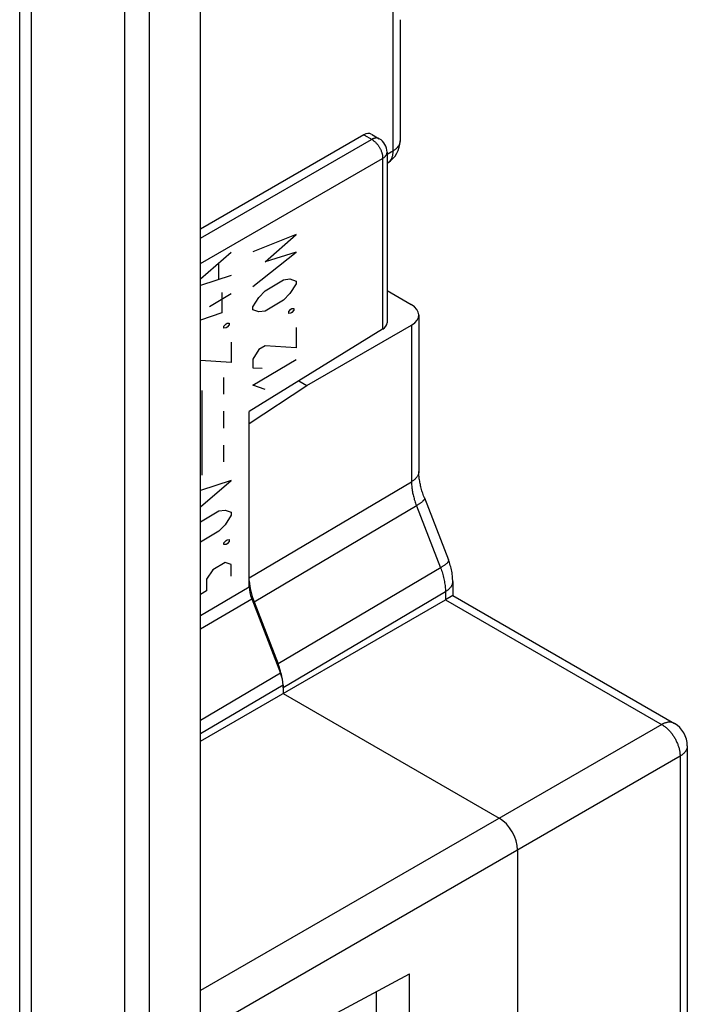
# Model space of a CAD drawing. Units: millimetres. Extents: x 101.1 to 170.3, y 49.9 to 147.7.
# Drawn here: x 157.4 to 170.3, y 83.5 to 102.5 of the extents above; entities that cross this region are included whole.
import ezdxf

# ---------------------------------------------------------------- set-up
doc = ezdxf.new("R2010")
doc.units = ezdxf.units.MM
doc.header["$LTSCALE"] = 16.335
doc.layers.get('0').update_dxf_attribs({"linetype": 'CONTINUOUS'})
doc.layers.add('CURVE', color=7, linetype='CONTINUOUS')

msp = doc.modelspace()

# ---------------------------------------------------------------- linework, layer by layer
at = {"color": 7, "linetype": 'CONTINUOUS'}
for p, q in [((160.917, 53.462), (160.917, 111.023)), ((164.767, 102.493), (164.767, 100.158)), ((164.068, 100.27), (160.917, 98.451)), ((164.212, 100.284), (164.365, 100.196)), ((164.515, 99.936), (164.515, 96.644)), ((164.53, 99.732), (164.515, 99.723)), ((164.515, 97.265), (164.981, 96.996)), ((165.127, 96.794), (165.127, 93.776)), ((162.966, 95.431), (164.987, 96.598)), ((164.43, 96.521), (161.856, 94.929)), ((161.856, 94.699), (162.966, 95.431)), ((162.812, 95.52), (162.966, 95.431)), ((161.856, 91.549), (161.856, 94.929)), ((165.235, 93.262), (165.7, 92.065)), ((165.781, 91.652), (165.781, 91.38)), ((160.917, 88.571), (165.641, 91.299)), ((161.904, 91.318), (162.461, 89.881)), ((161.949, 91.257), (162.414, 90.059)), ((165.781, 91.38), (165.641, 91.299)), ((165.781, 91.38), (170.057, 88.911)), ((162.508, 89.65), (162.508, 89.49)), ((162.508, 89.49), (166.68, 87.081)), ((170.307, 88.478), (170.307, 81.013)), ((167.034, 86.469), (167.034, 82.795)), ((160.917, 81.917), (164.95, 84.08)), ((164.95, 82.447), (164.95, 84.08)), ((164.312, 82.815), (164.312, 83.738))]:
    msp.add_line(p, q, dxfattribs=at)
at = {"color": 250, "linetype": 'CONTINUOUS'}
for p, q in [((157.429, 53.19), (157.429, 110.751)), ((157.653, 53.115), (157.653, 110.677)), ((159.925, 110.47), (159.925, 52.909)), ((159.448, 110.399), (159.448, 52.838)), ((160.917, 98.277), (164.218, 100.183)), ((164.767, 100.158), (164.767, 100.154)), ((164.64, 99.965), (164.515, 99.888)), ((160.917, 97.787), (164.43, 99.816)), ((164.43, 99.827), (164.43, 96.521)), ((164.987, 96.598), (164.987, 93.575)), ((161.856, 91.721), (164.987, 93.575)), ((161.949, 91.257), (165.094, 93.12)), ((165.082, 93.112), (165.546, 91.915)), ((165.559, 91.922), (162.414, 90.059)), ((160.917, 90.993), (161.856, 91.549)), ((165.641, 91.452), (162.508, 89.596)), ((165.641, 91.452), (165.641, 91.299)), ((160.917, 90.734), (161.904, 91.318)), ((162.461, 89.881), (160.917, 88.967)), ((162.508, 89.65), (160.917, 88.707)), ((169.813, 88.89), (160.917, 83.754)), ((170.166, 88.278), (160.917, 82.937)), ((170.166, 88.292), (170.166, 80.813))]:
    msp.add_line(p, q, dxfattribs=at)
for points in [[(164.626, 102.76), (164.626, 99.941), (164.626, 99.925), (164.624, 99.91), (164.623, 99.895), (164.62, 99.88), (164.617, 99.866), (164.614, 99.852), (164.61, 99.839), (164.605, 99.827), (164.6, 99.815), (164.594, 99.803), (164.588, 99.792), (164.581, 99.782), (164.574, 99.772), (164.566, 99.763), (164.558, 99.754), (164.549, 99.746), (164.54, 99.739), (164.53, 99.732)], [(164.068, 100.27), (164.228, 100.178), (164.237, 100.172), (164.246, 100.165), (164.256, 100.158), (164.265, 100.151), (164.274, 100.144), (164.283, 100.136), (164.292, 100.127), (164.301, 100.118), (164.309, 100.109), (164.318, 100.1), (164.326, 100.09), (164.334, 100.08), (164.341, 100.069), (164.349, 100.059), (164.356, 100.048), (164.363, 100.037), (164.37, 100.026), (164.376, 100.014), (164.382, 100.003), (164.388, 99.991), (164.394, 99.979), (164.399, 99.967), (164.403, 99.955), (164.408, 99.943), (164.412, 99.931), (164.415, 99.919), (164.419, 99.908), (164.422, 99.896), (164.424, 99.884), (164.426, 99.872), (164.428, 99.861), (164.429, 99.849), (164.43, 99.838), (164.43, 99.827)], [(164.365, 100.196), (164.359, 100.199), (164.353, 100.202), (164.345, 100.204), (164.338, 100.207), (164.331, 100.208), (164.323, 100.209), (164.315, 100.21), (164.307, 100.21), (164.298, 100.21), (164.29, 100.209), (164.281, 100.207), (164.273, 100.205), (164.264, 100.203), (164.255, 100.2), (164.246, 100.196), (164.237, 100.192), (164.227, 100.188), (164.218, 100.183)], [(164.767, 100.154), (164.766, 100.143), (164.764, 100.131), (164.762, 100.12), (164.759, 100.109), (164.756, 100.097), (164.751, 100.086), (164.746, 100.075), (164.74, 100.064), (164.733, 100.053), (164.725, 100.043), (164.717, 100.032), (164.708, 100.022), (164.698, 100.012), (164.688, 100.002), (164.677, 99.992), (164.665, 99.983), (164.653, 99.974), (164.64, 99.965)], [(164.43, 99.816), (164.439, 99.821), (164.448, 99.827), (164.456, 99.833), (164.463, 99.839), (164.47, 99.845), (164.477, 99.852), (164.483, 99.858), (164.488, 99.865), (164.493, 99.872), (164.498, 99.879), (164.502, 99.886), (164.505, 99.893), (164.508, 99.9), (164.511, 99.908), (164.512, 99.915), (164.514, 99.923), (164.514, 99.93), (164.515, 99.936)], [(165.127, 93.776), (165.127, 93.767), (165.126, 93.757), (165.125, 93.746), (165.122, 93.736), (165.119, 93.725), (165.116, 93.715), (165.112, 93.704), (165.107, 93.694), (165.101, 93.684), (165.095, 93.674), (165.088, 93.664), (165.081, 93.654), (165.072, 93.644), (165.064, 93.635), (165.054, 93.626), (165.045, 93.617), (165.034, 93.608), (165.023, 93.599), (165.011, 93.591), (164.999, 93.583), (164.987, 93.575)], [(164.987, 93.575), (164.987, 93.554), (164.988, 93.534), (164.989, 93.513), (164.99, 93.492), (164.992, 93.471), (164.995, 93.45), (164.997, 93.429), (165.001, 93.408), (165.004, 93.386), (165.008, 93.364), (165.013, 93.343), (165.017, 93.321), (165.023, 93.298), (165.029, 93.276), (165.035, 93.253), (165.041, 93.23), (165.049, 93.206), (165.056, 93.183), (165.064, 93.159), (165.073, 93.136), (165.082, 93.112)], [(165.235, 93.262), (165.236, 93.259), (165.237, 93.255), (165.237, 93.251), (165.236, 93.246), (165.235, 93.241), (165.233, 93.237), (165.23, 93.231), (165.227, 93.226), (165.223, 93.221), (165.218, 93.215), (165.213, 93.209), (165.207, 93.203), (165.201, 93.197), (165.194, 93.19), (165.186, 93.184), (165.178, 93.177), (165.169, 93.17), (165.16, 93.163), (165.15, 93.156), (165.14, 93.149), (165.129, 93.142), (165.118, 93.135), (165.106, 93.127), (165.094, 93.12)], [(165.7, 92.065), (165.701, 92.061), (165.702, 92.057), (165.701, 92.053), (165.701, 92.049), (165.699, 92.044), (165.697, 92.039), (165.694, 92.034), (165.691, 92.029), (165.687, 92.023), (165.683, 92.017), (165.678, 92.011), (165.672, 92.005), (165.665, 91.999), (165.658, 91.993), (165.651, 91.986), (165.643, 91.98), (165.634, 91.973), (165.625, 91.966), (165.615, 91.959), (165.605, 91.952), (165.594, 91.944), (165.583, 91.937), (165.571, 91.93), (165.559, 91.922)], [(165.546, 91.915), (165.556, 91.888), (165.566, 91.862), (165.575, 91.835), (165.583, 91.809), (165.591, 91.782), (165.598, 91.756), (165.605, 91.73), (165.611, 91.703), (165.617, 91.677), (165.622, 91.651), (165.626, 91.626), (165.63, 91.6), (165.634, 91.575), (165.636, 91.55), (165.638, 91.525), (165.64, 91.5), (165.641, 91.476), (165.641, 91.452)], [(165.781, 91.652), (165.781, 91.644), (165.78, 91.634), (165.779, 91.623), (165.776, 91.612), (165.773, 91.602), (165.77, 91.591), (165.766, 91.581), (165.761, 91.571), (165.755, 91.56), (165.749, 91.55), (165.742, 91.54), (165.735, 91.531), (165.727, 91.521), (165.718, 91.512), (165.708, 91.502), (165.699, 91.493), (165.688, 91.485), (165.677, 91.476), (165.666, 91.468), (165.653, 91.46), (165.641, 91.452)], [(165.641, 91.299), (169.825, 88.883), (169.838, 88.875), (169.85, 88.867), (169.863, 88.858), (169.875, 88.849), (169.887, 88.839), (169.9, 88.829), (169.912, 88.819), (169.924, 88.808), (169.935, 88.796), (169.947, 88.785), (169.959, 88.773), (169.97, 88.76), (169.981, 88.748), (169.992, 88.734), (170.002, 88.721), (170.013, 88.707), (170.023, 88.693), (170.033, 88.679), (170.043, 88.665), (170.052, 88.65), (170.061, 88.635), (170.07, 88.62), (170.078, 88.605), (170.086, 88.589), (170.094, 88.574), (170.101, 88.558), (170.108, 88.542), (170.115, 88.526), (170.121, 88.51), (170.127, 88.494), (170.133, 88.478), (170.138, 88.462), (170.142, 88.446), (170.147, 88.43), (170.151, 88.415), (170.154, 88.399), (170.157, 88.383), (170.16, 88.368), (170.162, 88.352), (170.164, 88.337), (170.165, 88.322), (170.166, 88.307), (170.166, 88.292)], [(170.057, 88.911), (170.055, 88.912), (170.046, 88.917), (170.037, 88.921), (170.027, 88.925), (170.017, 88.928), (170.008, 88.93), (169.997, 88.932), (169.987, 88.933), (169.976, 88.934), (169.966, 88.935), (169.955, 88.934), (169.943, 88.934), (169.932, 88.932), (169.921, 88.93), (169.909, 88.928), (169.897, 88.925), (169.885, 88.922), (169.873, 88.918), (169.861, 88.913), (169.849, 88.908), (169.837, 88.902), (169.825, 88.896), (169.813, 88.89)], [(170.307, 88.478), (170.307, 88.476), (170.306, 88.466), (170.305, 88.456), (170.304, 88.446), (170.301, 88.436), (170.298, 88.426), (170.295, 88.416), (170.291, 88.407), (170.287, 88.397), (170.281, 88.388), (170.276, 88.378), (170.269, 88.369), (170.263, 88.36), (170.255, 88.351), (170.247, 88.342), (170.239, 88.333), (170.23, 88.325), (170.221, 88.316), (170.211, 88.308), (170.2, 88.3), (170.189, 88.292), (170.178, 88.285), (170.166, 88.278)]]:
    msp.add_lwpolyline(points, dxfattribs=at)
at = {"color": 7, "linetype": 'CONTINUOUS'}
for points in [[(165.235, 93.262), (165.229, 93.278), (165.22, 93.303), (165.211, 93.328), (165.203, 93.353), (165.195, 93.378), (165.187, 93.402), (165.18, 93.426), (165.174, 93.45), (165.168, 93.474), (165.162, 93.497), (165.157, 93.52), (165.152, 93.543), (165.148, 93.565), (165.144, 93.587), (165.14, 93.609), (165.137, 93.63), (165.135, 93.651), (165.133, 93.671), (165.131, 93.691), (165.129, 93.71), (165.128, 93.729), (165.128, 93.748), (165.127, 93.766), (165.127, 93.776)], [(165.781, 91.652), (165.781, 91.672), (165.78, 91.701), (165.778, 91.73), (165.776, 91.759), (165.772, 91.788), (165.768, 91.817), (165.763, 91.846), (165.757, 91.875), (165.75, 91.904), (165.743, 91.932), (165.735, 91.961), (165.727, 91.989), (165.717, 92.018), (165.707, 92.046), (165.7, 92.065)]]:
    msp.add_lwpolyline(points, dxfattribs=at)
for centre, radius, start, end in [((164.215, 99.936), 0.3, 0.0008, 59.9992), ((164.267, 100.158), 0.5, 301.7338, 360), ((169.807, 88.478), 0.5, 0.0008, 59.9992)]:
    msp.add_arc(centre, radius, start, end, dxfattribs=at)
for centre, major_axis, ratio, start_param, end_param in [((164.064, 100.023), (0.146, 0.262), 0.567169, -0.008427, 0.759566), ((164.627, 96.799), (0.5, -0.007), 0.567225, -0.759517, 0.793826), ((164.215, 96.641), (0.3, 0.005), 0.587374, -0.776982, -0.009038), ((162.562, 91.311), (-0.5, 0.866), 0.577379, 0.857309, 1.308766), ((162.21, 91.345), (-0.25, 0.433), 0.577379, 0.785249, 1.308766), ((161.801, 90.004), (-0.5, 0.866), 0.577379, 4.15028, 4.450359), ((162.155, 89.854), (-0.25, 0.433), 0.577379, -2.356343, -1.832826), ((161.801, 90.004), (-0.5, 0.866), 0.577379, -2.356343, -2.298142), ((166.68, 86.673), (-0.25, 0.433), 0.577508, -2.356091, -0.785599)]:
    msp.add_ellipse(centre, major_axis=major_axis, ratio=ratio, start_param=start_param, end_param=end_param, dxfattribs=at)
at = {"layer": 'CURVE', "color": 250, "linetype": 'CONTINUOUS'}
for p, q in [((162.759, 98.345), (161.925, 98.014)), ((162.163, 97.821), (162.759, 98.345)), ((160.917, 97.494), (161.508, 98.006)), ((161.925, 97.342), (162.759, 98.009)), ((162.759, 98.009), (162.163, 97.821)), ((161.27, 97.49), (161.27, 97.789)), ((161.508, 97.558), (160.917, 97.363)), ((162.163, 97.261), (162.52, 97.474)), ((162.52, 97.474), (162.639, 97.49)), ((162.639, 97.49), (162.759, 97.449)), ((162.759, 97.393), (162.639, 97.21)), ((162.759, 97.449), (162.759, 97.393)), ((161.508, 97.203), (161.091, 96.954)), ((161.33, 97.227), (161.33, 96.835)), ((161.925, 96.95), (162.044, 97.134)), ((162.044, 97.134), (162.163, 97.261)), ((162.639, 97.21), (162.52, 97.082)), ((161.925, 96.894), (161.925, 96.95)), ((162.52, 97.082), (162.163, 96.869)), ((162.679, 96.916), (162.719, 96.921)), ((162.719, 96.921), (162.719, 96.884)), ((161.33, 96.835), (160.917, 96.694)), ((162.044, 96.854), (161.925, 96.894)), ((162.163, 96.869), (162.044, 96.854)), ((162.62, 96.862), (162.659, 96.904)), ((162.62, 96.824), (162.62, 96.862)), ((162.659, 96.83), (162.62, 96.824)), ((162.659, 96.904), (162.679, 96.916)), ((162.679, 96.841), (162.659, 96.83)), ((162.719, 96.884), (162.679, 96.841)), ((161.369, 96.579), (161.409, 96.621)), ((161.369, 96.542), (161.369, 96.579)), ((161.409, 96.547), (161.369, 96.542)), ((161.409, 96.621), (161.429, 96.633)), ((161.429, 96.559), (161.409, 96.547)), ((161.429, 96.633), (161.468, 96.638)), ((161.468, 96.601), (161.429, 96.559)), ((161.468, 96.638), (161.468, 96.601)), ((162.759, 96.553), (162.759, 96.161)), ((161.508, 96.27), (161.508, 95.878)), ((162.163, 96.197), (162.044, 96.126)), ((162.759, 96.161), (162.163, 96.197)), ((162.044, 96.126), (161.925, 95.943)), ((161.508, 95.878), (160.917, 95.914)), ((161.925, 95.943), (161.925, 95.775)), ((161.925, 95.439), (162.759, 95.937)), ((161.369, 95.263), (161.369, 95.59)), ((161.925, 95.775), (162.104, 95.769)), ((162.163, 95.357), (161.925, 95.439)), ((160.946, 93.704), (160.946, 95.337)), ((161.369, 94.61), (161.369, 94.937)), ((161.369, 93.957), (161.369, 94.284)), ((161.508, 93.602), (160.917, 93.407)), ((160.917, 93.09), (161.508, 93.602)), ((160.917, 92.8), (161.27, 93.011)), ((161.27, 93.011), (161.389, 93.026)), ((161.389, 93.026), (161.508, 92.986)), ((161.508, 92.93), (161.389, 92.746)), ((161.508, 92.986), (161.508, 92.93)), ((161.389, 92.746), (161.27, 92.619)), ((161.27, 92.619), (160.917, 92.408)), ((161.369, 92.399), (161.409, 92.441)), ((161.369, 92.361), (161.369, 92.399)), ((161.409, 92.366), (161.369, 92.361)), ((161.409, 92.441), (161.429, 92.453)), ((161.429, 92.378), (161.409, 92.366)), ((161.429, 92.453), (161.468, 92.458)), ((161.468, 92.421), (161.429, 92.378)), ((161.468, 92.458), (161.468, 92.421)), ((161.389, 92.019), (161.151, 91.876)), ((161.508, 91.978), (161.389, 92.019)), ((161.151, 91.876), (161.032, 91.693)), ((161.508, 91.754), (161.508, 91.978)), ((161.032, 91.693), (161.032, 91.469)), ((161.032, 91.469), (160.917, 91.401))]:
    msp.add_line(p, q, dxfattribs=at)

doc.saveas('drawing.dxf')
